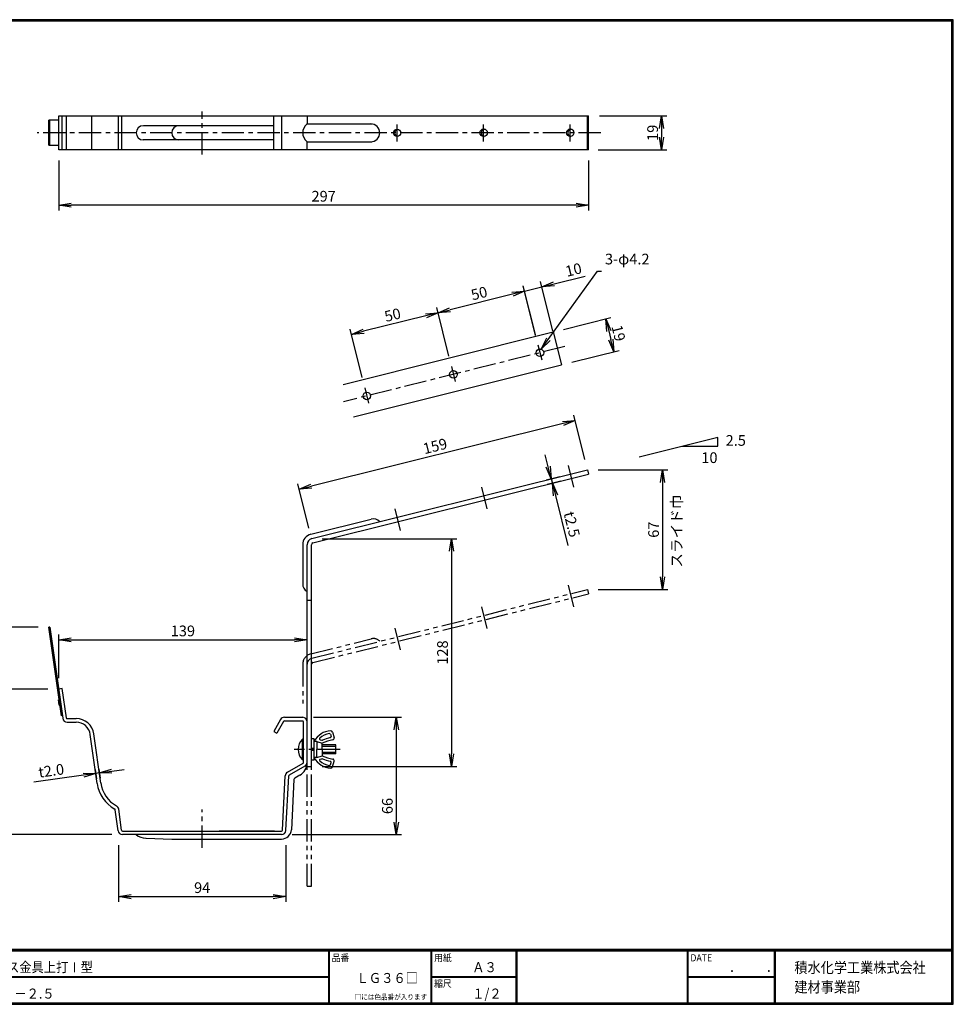
# Model space of a CAD drawing. Extents: x 0 to 798, y 0 to 552.
# Drawn here: x 274 to 798, y 0 to 552 of the extents above; entities that cross this region are included whole.
import ezdxf

# ---------------------------------------------------------------- set-up
doc = ezdxf.new("R2010")
doc.units = 0
doc.header["$LTSCALE"] = 2
doc.header["$MEASUREMENT"] = 0
doc.linetypes.add('CENTER', pattern=[2, 1.25, -0.25, 0.25, -0.25])
doc.linetypes.add('PHANTOM', pattern=[2.5, 1.25, -0.25, 0.25, -0.25, 0.25, -0.25])
doc.layers.get('0').update_dxf_attribs({"linetype": 'CONTINUOUS'})
doc.layers.get('DEFPOINTS').update_dxf_attribs({"linetype": 'CONTINUOUS'})
for name, color, linetype in [('CENTER L', 1, 'CENTER'), ('moji', 2, 'CONTINUOUS'), ('SEIHIN', 3, 'CONTINUOUS'), ('SUNPOU', 4, 'CONTINUOUS'), ('ZUWAKU', 7, 'CONTINUOUS')]:
    doc.layers.add(name, color=color, linetype=linetype)
doc.styles.get("Standard").update_dxf_attribs({"font": 'TXT', "bigfont": 'bigfont.shx'})
doc.styles.add('STYLE1', font='msgothi1.TTF', dxfattribs={"bigfont": 'bigfont.shx'})
doc.styles.add('ｽﾀｲﾙ1', font='MS PGothic.ttf')
doc.dimstyles.get("Standard").update_dxf_attribs({"dimtxt": 0.18, "dimasz": 0.18, "dimexe": 0.18, "dimexo": 0.0625, "dimgap": 0.09, "dimtad": 0, "dimtih": 1, "dimtoh": 1, "dimdec": 4, "dimzin": 0, "dimdsep": 46, "dimtxsty": 'STANDARD', "dimcen": 0.09, "dimadec": 0, "dimazin": 0, "dimtfac": 1, "dimtdec": 4, "dimtofl": 0, "dimtmove": 0, "dimatfit": 3, "dimfxl": 1, "dimtolj": 1, "dimtzin": 0, "dimarcsym": 0})

# ---------------------------------------------------------------- blocks, each defined once
blk = doc.blocks.new('_OPEN')
at = {"color": 0, "linetype": 'ByBlock'}
for p, q in [((-1, 0.167), (0, 0)), ((0, 0), (-1, -0.167)), ((0, 0), (-1, 0))]:
    blk.add_line(p, q, dxfattribs=at)
blk = doc.blocks.new('*D1')
at = {"layer": 'DEFPOINTS', "color": 0}
for p in [(435.51, 204.19), (435.51, 195.38), (296.29, 176.63)]:
    blk.add_point(p, dxfattribs=at)
at = {"layer": 'SUNPOU', "color": 4, "lineweight": -2}
for p, q in [((296.29, 182.63), (296.29, 207.19)), ((303.29, 204.19), (428.51, 204.19)), ((435.51, 201.38), (435.51, 207.19))]:
    blk.add_line(p, q, dxfattribs=at)
at = {"layer": 'SUNPOU', "color": 4, "lineweight": -2, "xscale": 7, "yscale": 7, "zscale": 7, "rotation": 180}
blk.add_blockref('_OPEN', (296.29, 204.19), dxfattribs=at)
at = {"layer": 'SUNPOU', "color": 4, "lineweight": -2, "xscale": 7, "yscale": 7, "zscale": 7}
blk.add_blockref('_OPEN', (435.51, 204.19), dxfattribs=at)
at = {"layer": 'SUNPOU', "color": 4, "insert": (365.9, 209.19), "char_height": 6, "attachment_point": 5}
blk.add_mtext('\\A1;139', dxfattribs=at)
blk = doc.blocks.new('*D2')
at = {"layer": 'DEFPOINTS', "color": 0}
for p in [(433.01, 160.77), (421.15, 95.08), (485.46, 95.08)]:
    blk.add_point(p, dxfattribs=at)
at = {"layer": 'SUNPOU', "color": 4, "lineweight": -2}
for p, q in [((439.01, 160.77), (488.46, 160.77)), ((485.46, 153.77), (485.46, 102.08)), ((427.15, 95.08), (488.46, 95.08))]:
    blk.add_line(p, q, dxfattribs=at)
at = {"layer": 'SUNPOU', "color": 4, "lineweight": -2, "xscale": 7, "yscale": 7, "zscale": 7}
for p, rotation in [((485.46, 160.77), 90), ((485.46, 95.08), 270)]:
    blk.add_blockref('_OPEN', p, dxfattribs=dict(at, rotation=rotation))
at = {"layer": 'SUNPOU', "color": 4, "insert": (480.46, 111.08), "char_height": 6, "attachment_point": 5, "rotation": 90}
blk.add_mtext('\\A1;66', dxfattribs=at)
blk = doc.blocks.new('*D3')
at = {"layer": 'DEFPOINTS', "color": 0}
for p in [(296.29, 478.72), (593.26, 478.72), (296.29, 447.69)]:
    blk.add_point(p, dxfattribs=at)
at = {"layer": 'SUNPOU', "color": 4, "lineweight": -2}
for p, q in [((296.29, 472.72), (296.29, 444.69)), ((593.26, 472.72), (593.26, 444.69)), ((586.26, 447.69), (303.29, 447.69))]:
    blk.add_line(p, q, dxfattribs=at)
at = {"layer": 'SUNPOU', "color": 4, "lineweight": -2, "xscale": 7, "yscale": 7, "zscale": 7, "rotation": 180}
blk.add_blockref('_OPEN', (296.29, 447.69), dxfattribs=at)
at = {"layer": 'SUNPOU', "color": 4, "lineweight": -2, "xscale": 7, "yscale": 7, "zscale": 7}
blk.add_blockref('_OPEN', (593.26, 447.69), dxfattribs=at)
at = {"layer": 'SUNPOU', "color": 4, "insert": (444.77, 452.69), "char_height": 6, "attachment_point": 5}
blk.add_mtext('\\A1;297', dxfattribs=at)
blk = doc.blocks.new('*D4')
at = {"layer": 'DEFPOINTS', "color": 0}
for p in [(261.2, 176.63), (296.29, 176.63), (332.06, 95.08)]:
    blk.add_point(p, dxfattribs=at)
at = {"layer": 'SUNPOU', "color": 4, "lineweight": -2}
for p, q in [((290.29, 176.63), (258.2, 176.63)), ((261.2, 102.08), (261.2, 169.63)), ((326.06, 95.08), (258.2, 95.08))]:
    blk.add_line(p, q, dxfattribs=at)
at = {"layer": 'SUNPOU', "color": 4, "lineweight": -2, "xscale": 7, "yscale": 7, "zscale": 7}
for p, rotation in [((261.2, 176.63), 90), ((261.2, 95.08), 270)]:
    blk.add_blockref('_OPEN', p, dxfattribs=dict(at, rotation=rotation))
at = {"layer": 'SUNPOU', "color": 4, "insert": (256.2, 135.86), "char_height": 6, "attachment_point": 5, "rotation": 90}
blk.add_mtext('\\A1;82', dxfattribs=at)
blk = doc.blocks.new('*D5')
at = {"layer": 'DEFPOINTS', "color": 0}
for p in [(329.89, 95.08), (423.53, 95.08), (423.53, 60.35)]:
    blk.add_point(p, dxfattribs=at)
at = {"layer": 'SUNPOU', "color": 4, "lineweight": -2}
for p, q in [((329.89, 89.08), (329.89, 57.35)), ((423.53, 89.08), (423.53, 57.35)), ((336.89, 60.35), (416.53, 60.35))]:
    blk.add_line(p, q, dxfattribs=at)
at = {"layer": 'SUNPOU', "color": 4, "lineweight": -2, "xscale": 7, "yscale": 7, "zscale": 7, "rotation": 180}
blk.add_blockref('_OPEN', (329.89, 60.35), dxfattribs=at)
at = {"layer": 'SUNPOU', "color": 4, "lineweight": -2, "xscale": 7, "yscale": 7, "zscale": 7}
blk.add_blockref('_OPEN', (423.53, 60.35), dxfattribs=at)
at = {"layer": 'SUNPOU', "color": 4, "insert": (376.71, 65.35), "char_height": 6, "attachment_point": 5}
blk.add_mtext('\\A1;94', dxfattribs=at)
blk = doc.blocks.new('*D6')
at = {"layer": 'DEFPOINTS', "color": 0}
for p in [(290.83, 211.21), (261.2, 176.63), (296.29, 176.63)]:
    blk.add_point(p, dxfattribs=at)
at = {"layer": 'SUNPOU', "color": 4, "lineweight": -2}
for p, q in [((284.83, 211.21), (258.2, 211.21)), ((261.2, 204.21), (261.2, 183.63)), ((290.29, 176.63), (258.2, 176.63))]:
    blk.add_line(p, q, dxfattribs=at)
at = {"layer": 'SUNPOU', "color": 4, "lineweight": -2, "xscale": 7, "yscale": 7, "zscale": 7}
for p, rotation in [((261.2, 211.21), 90), ((261.2, 176.63), 270)]:
    blk.add_blockref('_OPEN', p, dxfattribs=dict(at, rotation=rotation))
at = {"layer": 'SUNPOU', "color": 4, "insert": (256.2, 193.92), "char_height": 6, "attachment_point": 5, "rotation": 90}
blk.add_mtext('\\A1;35', dxfattribs=at)
blk = doc.blocks.new('*D7')
at = {"layer": 'DEFPOINTS', "color": 0}
for p in [(315.94, 137.45), (317.92, 137.72), (319.06, 129.62)]:
    blk.add_point(p, dxfattribs=at)
at = {"layer": 'SUNPOU', "color": 4, "lineweight": -2}
for p, q in [((310.14, 128.37), (282.42, 124.47)), ((316.77, 131.5), (317.49, 126.37)), ((319.06, 129.62), (317.08, 129.34)), ((318.75, 131.78), (319.47, 126.65)), ((325.99, 130.59), (332.92, 131.57))]:
    blk.add_line(p, q, dxfattribs=at)
at = {"layer": 'SUNPOU', "color": 4, "lineweight": -2, "xscale": 7, "yscale": 7, "zscale": 7}
for p, rotation in [((317.08, 129.34), 8.000280557262434), ((319.06, 129.62), 188.0002805572624)]:
    blk.add_blockref('_OPEN', p, dxfattribs=dict(at, rotation=rotation))
at = {"layer": 'SUNPOU', "color": 4, "insert": (292.12, 130.88), "char_height": 6, "attachment_point": 5, "rotation": 8.0003}
blk.add_mtext('\\A1;t2.0', dxfattribs=at)
blk = doc.blocks.new('*D9')
at = {"layer": 'DEFPOINTS', "color": 0}
for p in [(592.65, 299.4), (592.65, 232.4), (634.63, 232.4)]:
    blk.add_point(p, dxfattribs=at)
at = {"layer": 'SUNPOU', "color": 4, "lineweight": -2}
for p, q in [((598.65, 299.4), (637.63, 299.4)), ((634.63, 292.4), (634.63, 239.4)), ((598.65, 232.4), (637.63, 232.4))]:
    blk.add_line(p, q, dxfattribs=at)
at = {"layer": 'SUNPOU', "color": 4, "lineweight": -2, "xscale": 7, "yscale": 7, "zscale": 7}
for p, rotation in [((634.63, 299.4), 90), ((634.63, 232.4), 270)]:
    blk.add_blockref('_OPEN', p, dxfattribs=dict(at, rotation=rotation))
at = {"layer": 'SUNPOU', "color": 4, "insert": (629.63, 265.9), "char_height": 6, "attachment_point": 5, "rotation": 90}
blk.add_mtext('\\A1;67', dxfattribs=at)
blk = doc.blocks.new('*D10')
at = {"layer": 'DEFPOINTS', "color": 0}
for p in [(582.95, 296.98), (583.55, 294.56), (572.92, 291.9)]:
    blk.add_point(p, dxfattribs=at)
at = {"layer": 'SUNPOU', "color": 4, "lineweight": -2}
for p, q in [((570.62, 301.12), (568.92, 307.91)), ((577.12, 295.53), (569.4, 293.6)), ((577.73, 293.1), (570.01, 291.18)), ((572.31, 294.33), (572.92, 291.9)), ((574.61, 285.11), (581.63, 256.97))]:
    blk.add_line(p, q, dxfattribs=at)
at = {"layer": 'SUNPOU', "color": 4, "lineweight": -2, "xscale": 7, "yscale": 7, "zscale": 7}
for p, rotation in [((572.31, 294.33), 283.9998908221785), ((572.92, 291.9), 103.9998908221785)]:
    blk.add_blockref('_OPEN', p, dxfattribs=dict(at, rotation=rotation))
at = {"layer": 'SUNPOU', "color": 4, "insert": (583.82, 268.86), "char_height": 6, "attachment_point": 5, "rotation": 283.9999}
blk.add_mtext('\\A1;t2.5', dxfattribs=at)
blk = doc.blocks.new('*D11')
at = {"layer": 'DEFPOINTS', "color": 0}
for p in [(592.65, 299.4), (431.09, 288.59), (438.01, 260.84)]:
    blk.add_point(p, dxfattribs=at)
at = {"layer": 'SUNPOU', "color": 4, "lineweight": -2}
for p, q in [((578.94, 325.45), (437.88, 290.28)), ((591.2, 305.22), (585, 330.06)), ((436.55, 266.67), (430.36, 291.5))]:
    blk.add_line(p, q, dxfattribs=at)
at = {"layer": 'SUNPOU', "color": 4, "lineweight": -2, "xscale": 7, "yscale": 7, "zscale": 7}
for p, rotation in [((585.73, 327.15), 13.99999698681913), ((431.09, 288.59), 193.9999969868191)]:
    blk.add_blockref('_OPEN', p, dxfattribs=dict(at, rotation=rotation))
at = {"layer": 'SUNPOU', "color": 4, "insert": (507.2, 312.72), "char_height": 6, "attachment_point": 5, "rotation": 14}
blk.add_mtext('\\A1;159', dxfattribs=at)
blk = doc.blocks.new('*D12')
at = {"layer": 'DEFPOINTS', "color": 0}
for p in [(438.01, 260.84), (438.01, 133.27), (516.38, 133.27)]:
    blk.add_point(p, dxfattribs=at)
at = {"layer": 'SUNPOU', "color": 4, "lineweight": -2}
for p, q in [((444.01, 260.84), (519.38, 260.84)), ((516.38, 253.84), (516.38, 140.27)), ((444.01, 133.27), (519.38, 133.27))]:
    blk.add_line(p, q, dxfattribs=at)
at = {"layer": 'SUNPOU', "color": 4, "lineweight": -2, "xscale": 7, "yscale": 7, "zscale": 7}
for p, rotation in [((516.38, 260.84), 90), ((516.38, 133.27), 270)]:
    blk.add_blockref('_OPEN', p, dxfattribs=dict(at, rotation=rotation))
at = {"layer": 'SUNPOU', "color": 4, "insert": (511.38, 197.06), "char_height": 6, "attachment_point": 5, "rotation": 90}
blk.add_mtext('\\A1;128', dxfattribs=at)
blk = doc.blocks.new('*D13')
at = {"layer": 'DEFPOINTS', "color": 0}
for p in [(593.26, 497.72), (592.65, 478.72), (634.09, 478.72)]:
    blk.add_point(p, dxfattribs=at)
at = {"layer": 'SUNPOU', "color": 4, "lineweight": -2}
for p, q in [((599.26, 497.72), (637.09, 497.72)), ((634.09, 490.72), (634.09, 485.72)), ((598.65, 478.72), (637.09, 478.72))]:
    blk.add_line(p, q, dxfattribs=at)
at = {"layer": 'SUNPOU', "color": 4, "lineweight": -2, "xscale": 7, "yscale": 7, "zscale": 7}
for p, rotation in [((634.09, 497.72), 90), ((634.09, 478.72), 270)]:
    blk.add_blockref('_OPEN', p, dxfattribs=dict(at, rotation=rotation))
at = {"layer": 'SUNPOU', "color": 4, "insert": (629.09, 488.22), "char_height": 6, "attachment_point": 5, "rotation": 90}
blk.add_mtext('\\A1;19', dxfattribs=at)
blk = doc.blocks.new('*D14')
at = {"layer": 'DEFPOINTS', "color": 0}
for p in [(508.86, 387.42), (564.87, 369.47), (516.36, 357.37)]:
    blk.add_point(p, dxfattribs=at)
at = {"layer": 'SUNPOU', "color": 4, "lineweight": -2}
for p, q in [((550.59, 397.83), (515.66, 389.12)), ((563.42, 375.29), (556.65, 402.43)), ((514.91, 363.19), (508.14, 390.34))]:
    blk.add_line(p, q, dxfattribs=at)
at = {"layer": 'SUNPOU', "color": 4, "lineweight": -2, "xscale": 7, "yscale": 7, "zscale": 7}
for p, rotation in [((557.38, 399.52), 13.99997428774978), ((508.86, 387.42), 193.9999742877498)]:
    blk.add_blockref('_OPEN', p, dxfattribs=dict(at, rotation=rotation))
at = {"layer": 'SUNPOU', "color": 4, "insert": (531.91, 398.32), "char_height": 6, "attachment_point": 5, "rotation": 14}
blk.add_mtext('\\A1;50', dxfattribs=at)
blk = doc.blocks.new('*D15')
at = {"layer": 'DEFPOINTS', "color": 0}
for p in [(557.38, 399.52), (574.72, 371.31), (565.02, 368.89)]:
    blk.add_point(p, dxfattribs=at)
at = {"layer": 'SUNPOU', "color": 4, "lineweight": -2}
for p, q in [((573.27, 377.13), (566.36, 404.85)), ((573.87, 403.63), (591.34, 407.99)), ((550.59, 397.83), (543.8, 396.13)), ((563.57, 374.71), (556.65, 402.43)), ((557.38, 399.52), (567.08, 401.94))]:
    blk.add_line(p, q, dxfattribs=at)
at = {"layer": 'SUNPOU', "color": 4, "lineweight": -2, "xscale": 7, "yscale": 7, "zscale": 7}
for p, rotation in [((567.08, 401.94), 193.9999655213624), ((557.38, 399.52), 13.99996552136241)]:
    blk.add_blockref('_OPEN', p, dxfattribs=dict(at, rotation=rotation))
at = {"layer": 'SUNPOU', "color": 4, "insert": (584.79, 411.51), "char_height": 6, "attachment_point": 5, "rotation": 14}
blk.add_mtext('\\A1;10', dxfattribs=at)
blk = doc.blocks.new('*D16')
at = {"layer": 'DEFPOINTS', "color": 0}
for p in [(460.35, 375.33), (516.36, 357.37), (467.84, 345.28)]:
    blk.add_point(p, dxfattribs=at)
at = {"layer": 'SUNPOU', "color": 4, "lineweight": -2}
for p, q in [((514.91, 363.19), (508.14, 390.34)), ((502.07, 385.73), (467.14, 377.02)), ((466.39, 351.1), (459.62, 378.24))]:
    blk.add_line(p, q, dxfattribs=at)
at = {"layer": 'SUNPOU', "color": 4, "lineweight": -2, "xscale": 7, "yscale": 7, "zscale": 7}
for p, rotation in [((508.86, 387.42), 14.00000200989908), ((460.35, 375.33), 194.0000020098991)]:
    blk.add_blockref('_OPEN', p, dxfattribs=dict(at, rotation=rotation))
at = {"layer": 'SUNPOU', "color": 4, "insert": (483.4, 386.23), "char_height": 6, "attachment_point": 5, "rotation": 14}
blk.add_mtext('\\A1;50', dxfattribs=at)
blk = doc.blocks.new('*D17')
at = {"layer": 'DEFPOINTS', "color": 0}
for p in [(573.39, 376.65), (607.46, 365.56), (577.99, 358.21)]:
    blk.add_point(p, dxfattribs=at)
at = {"layer": 'SUNPOU', "color": 4, "lineweight": -2}
for p, q in [((579.21, 378.1), (605.77, 384.72)), ((604.55, 377.2), (605.76, 372.35)), ((583.81, 359.66), (610.37, 366.28))]:
    blk.add_line(p, q, dxfattribs=at)
at = {"layer": 'SUNPOU', "color": 4, "lineweight": -2, "xscale": 7, "yscale": 7, "zscale": 7}
for p, rotation in [((602.86, 383.99), 104.0000091306816), ((607.46, 365.56), 284.0000091306816)]:
    blk.add_blockref('_OPEN', p, dxfattribs=dict(at, rotation=rotation))
at = {"layer": 'SUNPOU', "color": 4, "insert": (610.01, 375.99), "char_height": 6, "attachment_point": 5, "rotation": 284}
blk.add_mtext('\\A1;19', dxfattribs=at)

msp = doc.modelspace()

# ---------------------------------------------------------------- linework, layer by layer
at = {"layer": 'CENTER L', "color": 1, "linetype": 'CENTER', "ltscale": 5}
for p, q in [((376.63, 476.05), (376.63, 500.15)), ((485.92, 483.42), (485.92, 492.94)), ((534.43, 483.42), (534.43, 492.94)), ((582.95, 483.42), (582.95, 492.94)), ((600.13, 488.22), (284.24, 488.22)), ((579.85, 368.47), (455.93, 337.57)), ((564.87, 369.47), (566.99, 360.99)), ((516.36, 357.37), (518.47, 348.89)), ((467.84, 345.28), (469.96, 336.79)), ((581.74, 301.83), (584.76, 289.7)), ((533.22, 289.74), (536.25, 277.61)), ((484.71, 277.64), (487.73, 265.51)), ((454.04, 142.77), (428.22, 142.77)), ((376.63, 87.63), (376.63, 109.18))]:
    msp.add_line(p, q, dxfattribs=at)
at = {"layer": 'SEIHIN', "color": 3, "linetype": 'Continuous', "ltscale": 5}
for p, q in [((296.29, 497.72), (593.26, 497.72)), ((296.29, 478.72), (296.29, 497.72)), ((298.27, 478.72), (298.27, 497.72)), ((300.64, 478.72), (300.64, 497.72)), ((314.78, 478.72), (314.78, 497.72)), ((329.73, 478.72), (329.73, 497.72)), ((331.63, 478.72), (331.63, 497.72)), ((416.77, 478.72), (416.77, 497.72)), ((421.35, 478.72), (421.35, 497.72)), ((435.51, 497.72), (435.51, 493.46)), ((592.65, 478.72), (592.65, 497.72)), ((593.26, 478.72), (593.26, 497.72)), ((296.29, 495.22), (290.83, 495.22)), ((290.83, 481.22), (290.83, 495.22)), ((291.42, 481.22), (291.42, 495.22)), ((416.77, 492.22), (343.75, 492.22)), ((435.45, 493.22), (471.71, 493.22)), ((290.83, 481.22), (296.29, 481.22)), ((416.77, 484.22), (343.63, 484.22)), ((435.45, 483.22), (471.71, 483.22)), ((435.51, 478.72), (435.51, 482.97)), ((593.26, 478.72), (296.29, 478.72)), ((455.61, 347.28), (573.39, 376.64)), ((573.39, 376.64), (577.99, 358.21)), ((461.56, 329.18), (577.99, 358.21)), ((438.16, 260.88), (592.65, 299.4)), ((592.65, 299.4), (593.25, 296.97)), ((438.76, 258.46), (593.25, 296.97)), ((437.55, 263.31), (471.41, 271.75)), ((433.01, 257.49), (433.01, 235.6)), ((435.51, 133.27), (435.51, 257.49)), ((438.01, 133.27), (438.01, 257.49)), ((291.42, 211.29), (290.83, 211.21)), ((297.78, 161.7), (290.83, 211.21)), ((291.42, 211.29), (298.6, 160.23)), ((298.27, 176.91), (296.29, 176.63)), ((300.58, 160.51), (298.27, 176.91)), ((296.14, 170.55), (296.53, 170.61)), ((296.55, 167.58), (296.14, 170.55)), ((296.55, 167.58), (296.95, 167.64)), ((298.38, 161.78), (297.78, 161.7)), ((301.07, 160.08), (306.08, 160.08)), ((422.79, 160.77), (433.01, 160.77)), ((301.07, 158.08), (306.08, 158.08)), ((420.63, 159.52), (416.77, 152.84)), ((422.36, 158.52), (418.51, 151.84)), ((422.79, 158.77), (433.01, 158.77)), ((433.51, 135.56), (433.51, 158.27)), ((435.51, 135.27), (435.51, 158.27)), ((317.87, 123.7), (314, 151.19)), ((319.85, 123.98), (315.98, 151.47)), ((416.77, 152.84), (418.51, 151.84)), ((448.52, 151.32), (448.91, 150.04)), ((449.72, 152.54), (450.67, 149.4)), ((432.91, 137.02), (432.91, 148.52)), ((433.51, 148.52), (432.91, 148.52)), ((438.01, 136.77), (438.01, 148.77)), ((439.51, 148.77), (438.01, 148.77)), ((439.51, 136.77), (439.51, 148.77)), ((441.01, 147.27), (439.51, 147.27)), ((441.01, 147.27), (441.01, 142.77)), ((441.01, 147.27), (444.01, 146.27)), ((442.86, 148.23), (443.72, 147.94)), ((444.01, 142.77), (444.01, 146.27)), ((451.51, 145.27), (444.01, 145.27)), ((451.51, 144.47), (444.01, 144.47)), ((451.51, 140.27), (451.51, 145.27)), ((439.51, 143.27), (438.01, 143.27)), ((439.51, 142.27), (438.01, 142.27)), ((441.01, 138.27), (439.51, 138.27)), ((441.01, 138.27), (441.01, 142.77)), ((441.01, 138.27), (444.01, 139.27)), ((444.01, 142.77), (444.01, 139.27)), ((451.51, 141.07), (444.01, 141.07)), ((451.51, 140.27), (444.01, 140.27)), ((424.5, 130.07), (433.26, 135.12)), ((434.26, 133.39), (425.5, 128.33)), ((433.51, 137.02), (432.91, 137.02)), ((435.51, 133.27), (438.01, 133.27)), ((439.51, 136.77), (438.01, 136.77)), ((442.86, 137.3), (443.72, 137.59)), ((448.52, 134.21), (448.91, 135.49)), ((449.72, 132.99), (450.67, 136.13)), ((421.65, 97.55), (423.25, 128.03)), ((423.65, 97.45), (425.25, 127.93)), ((431.51, 128.34), (428.64, 126.69)), ((428.14, 125.87), (426.67, 97.79)), ((329.59, 97.23), (327.93, 109.02)), ((331.57, 97.51), (329.91, 109.3)), ((332.06, 97.08), (421.15, 97.08)), ((421.15, 95.08), (332.06, 95.08)), ((417.15, 97.08), (386.25, 97.08)), ((345.22, 93.11), (359.63, 92.58)), ((359.63, 92.58), (421.18, 92.58))]:
    msp.add_line(p, q, dxfattribs=at)
at = {"layer": 'SEIHIN', "color": 6, "linetype": 'PHANTOM', "ltscale": 5}
for p, q in [((438.16, 193.88), (592.65, 232.4)), ((581.74, 234.83), (584.76, 222.7)), ((592.65, 232.4), (593.25, 229.97)), ((438.76, 191.46), (593.25, 229.97)), ((533.22, 222.74), (536.25, 210.61)), ((484.71, 210.64), (487.73, 198.51)), ((437.55, 196.31), (471.41, 204.75)), ((433.01, 190.49), (433.01, 168.6)), ((435.51, 66.27), (435.51, 190.49)), ((438.01, 66.27), (438.01, 190.49)), ((438.01, 66.27), (438.01, 190.49)), ((435.51, 66.27), (438.01, 66.27))]:
    msp.add_line(p, q, dxfattribs=at)
at = {"layer": 'SEIHIN', "color": 4, "linetype": 'Continuous', "ltscale": 5}
msp.add_line((438.01, 226.27), (435.51, 226.27), dxfattribs=at)
at = {"layer": 'SEIHIN', "ltscale": 5}
for centre in [(565.98, 365.01), (517.47, 352.91), (468.95, 340.82)]:
    msp.add_circle(centre, 2.1, dxfattribs=at)
at = {"layer": 'SEIHIN', "color": 3, "linetype": 'Continuous', "ltscale": 5}
for centre, radius, start, end in [((343.75, 488.22), 4, 90, 270), ((363.63, 488.22), 4, 90, 270), ((439.26, 488.22), 6.25, 129.0228, 230.976), ((435.01, 493.46), 0.5, 309.0193, 359.9944), ((471.22, 488.22), 5, 270, 90), ((486.59, 488.21), 2.1, 100.0049, 259.9951), ((535.1, 488.25), 2.1, 100.0049, 259.9951), ((583.62, 488.25), 2.1, 100.0049, 259.9951), ((435.01, 482.97), 0.5, 359.9962, 50.9785), ((472.62, 266.9), 5, 43.9999, 103.9997), ((439.01, 257.49), 6, 104.0008, 180.0003), ((439.01, 257.49), 3.5, 103.9999, 180.0006), ((439.01, 257.49), 1, 103.9987, 180), ((438.01, 235.6), 5, 179.9997, 239.9986), ((301.07, 160.58), 2.5, 188.0019, 270.0005), ((301.07, 160.58), 0.5, 188.0049, 270.0044), ((306.08, 150.08), 10, 7.9996, 89.9997), ((422.79, 158.27), 2.5, 89.9994, 149.9998), ((433.01, 158.27), 2.5, 0, 90), ((306.08, 150.08), 8, 7.9992, 89.9998), ((422.79, 158.27), 0.5, 89.9925, 149.9975), ((433.01, 158.27), 0.5, 0, 90), ((449.3, 142.27), 11, 93.0906, 152.9749), ((443.01, 148.71), 0.5, 134.3462, 251.5676), ((449.3, 142.27), 9.5, 98.0535, 134.3404), ((452.91, 128.36), 21.5, 101.7479, 114.238), ((448.04, 151.18), 0.5, 16.6966, 98.0495), ((448.43, 149.9), 0.5, 281.7499, 16.7066), ((448.77, 152.25), 1, 16.6973, 93.0902), ((449.71, 149.11), 1, 278.7667, 16.6976), ((438.59, 142.77), 8.09, 134.6909, 225.3091), ((443.88, 148.42), 0.5, 251.5597, 294.2375), ((452.91, 128.36), 20, 98.7656, 116.4317), ((449.3, 143.26), 11, 207.0246, 266.9096), ((452.91, 157.18), 20, 243.5681, 261.234), ((427.51, 135.27), 8, 300.0002, 359.9998), ((433.01, 135.56), 0.5, 299.9996, 359.9989), ((433.01, 135.56), 2.5, 299.9996, 359.9989), ((443.01, 136.83), 0.5, 108.4321, 225.6571), ((449.3, 143.26), 9.5, 225.6596, 261.9465), ((443.88, 137.12), 0.5, 65.7625, 108.4403), ((452.91, 157.18), 21.5, 245.762, 258.252), ((448.04, 134.35), 0.5, 261.9505, 343.3034), ((448.43, 135.64), 0.5, 343.2986, 78.2529), ((448.77, 133.28), 1, 266.9127, 343.2998), ((449.71, 136.42), 1, 343.3, 81.2317), ((425.75, 127.9), 2.5, 119.9991, 176.9993), ((425.75, 127.9), 0.5, 119.991, 176.9985), ((337.18, 126.42), 19.5, 187.9999, 240.8509), ((337.18, 126.42), 17.5, 187.9998, 240.8504), ((429.14, 125.82), 1, 120.0012, 177.0025), ((327.44, 108.95), 2.5, 8.0022, 60.852), ((327.44, 108.95), 0.5, 8.0027, 60.8486), ((332.06, 97.58), 2.5, 187.9995, 270.0003), ((332.06, 97.58), 0.5, 187.9877, 269.997), ((345.59, 103.11), 10, 233.3955, 267.8742), ((421.15, 97.58), 0.5, 270.0011, 357.0088), ((421.15, 97.58), 2.5, 269.9997, 357.0007), ((421.18, 98.08), 5.5, 269.9998, 357.0003)]:
    msp.add_arc(centre, radius, start, end, dxfattribs=at)
at = {"layer": 'SEIHIN', "color": 6, "linetype": 'PHANTOM', "ltscale": 5}
for centre, radius, start, end in [((472.62, 199.9), 5, 43.9999, 103.9997), ((439.01, 190.49), 6, 104.0008, 180.0003), ((439.01, 190.49), 3.5, 103.9999, 180.0006), ((439.01, 190.49), 1, 103.9987, 180)]:
    msp.add_arc(centre, radius, start, end, dxfattribs=at)
at = {"layer": 'SEIHIN'}
for centre in [(485.92, 488.22), (534.43, 488.25), (582.95, 488.25)]:
    msp.add_ellipse(centre, major_axis=(0, 2.1), ratio=0.97085, dxfattribs=at)
at = {"layer": 'SUNPOU', "color": 4, "linetype": 'Continuous', "ltscale": 5}
msp.add_line((665.61, 317.59), (621.52, 306.6), dxfattribs=at)
at = {"layer": 'SUNPOU', "ltscale": 5}
for p, q in [((665.61, 312.6), (665.61, 317.59)), ((645.61, 312.6), (665.61, 312.6))]:
    msp.add_line(p, q, dxfattribs=at)
at = {"layer": 'ZUWAKU'}
for p, q in [((0, 30.8), (797.4, 30.8)), ((0, 30.6), (797.4, 30.6)), ((0, 30.4), (797.4, 30.4)), ((0, 30.2), (797.4, 30.2)), ((0, 30), (797.4, 30)), ((447.42, 30), (447.42, 0.8)), ((447.62, 30), (447.62, 0.8)), ((447.82, 30), (447.82, 0.8)), ((504.8, 30), (504.8, 0.8)), ((505, 30), (505, 0.8)), ((505.2, 30), (505.2, 0.8)), ((552.53, 30), (552.53, 0.8)), ((552.73, 30), (552.73, 0.8)), ((552.93, 30), (552.93, 0.8)), ((648.42, 30), (648.42, 0.8)), ((648.62, 30), (648.62, 0.8)), ((648.82, 30), (648.82, 0.8)), ((697.25, 30), (697.25, 0.8)), ((697.45, 30), (697.45, 0.8)), ((697.65, 30), (697.65, 0.8)), ((697.85, 30), (697.85, 0.8)), ((208.65, 15.6), (447.42, 15.6)), ((208.65, 15.4), (447.42, 15.4)), ((208.65, 15.2), (447.42, 15.2)), ((505.2, 15.6), (552.53, 15.6)), ((505.2, 15.4), (552.53, 15.4)), ((505.2, 15.2), (552.53, 15.2)), ((648.82, 15.6), (697.25, 15.6)), ((648.82, 15.4), (697.25, 15.4)), ((648.82, 15.2), (697.25, 15.2))]:
    msp.add_line(p, q, dxfattribs=at)
for points in [[(0, 551.6), (0, 0), (797.6, 0), (797.6, 551.6)], [(0.2, 551.4), (0.2, 0.2), (797.4, 0.2), (797.4, 551.4)], [(0.4, 551.2), (0.4, 0.4), (797.2, 0.4), (797.2, 551.2)], [(0.6, 551), (0.6, 0.6), (797, 0.6), (797, 551)], [(0.8, 550.8), (0.8, 0.8), (796.8, 0.8), (796.8, 550.8)]]:
    msp.add_lwpolyline(points, close=True, dxfattribs=at)

# ---------------------------------------------------------------- texts
at = {"layer": 'moji', "style": 'ｽﾀｲﾙ1', "width": 0.9}
for s, p in [('ステンレス金具上打Ⅰ型', (239.83, 18)), ('Ａ３', (528.04, 18)), ('ＬＧ３６□', (463.25, 11.94)), ('Σ９０－Ⅰ－２.５', (239.83, 3.2)), ('１/２', (528.04, 3.2))]:
    msp.add_text(s, height=5.6, dxfattribs=at).set_placement(p)
at = {"layer": 'SUNPOU', "ltscale": 5}
for s, p in [('2.5', (670.01, 312.89)), ('10', (656.39, 303.25))]:
    msp.add_text(s, height=6, dxfattribs=at).set_placement(p)
at = {"layer": 'SUNPOU', "style": 'STYLE1'}
msp.add_text('スライド巾', height=6, rotation=90, dxfattribs=at).set_placement((645.59, 244.62))
at = {"layer": 'SUNPOU', "color": 4, "linetype": 'Continuous', "insert": (602.41, 412.63), "char_height": 6, "attachment_point": 7}
msp.add_mtext('3-φ4.2', dxfattribs=at)
at = {"layer": 'ZUWAKU', "style": 'ｽﾀｲﾙ1', "width": 0.9}
for s, height, p in [('品番', 4, (449.3, 24.06)), ('用紙', 4, (506.68, 24.06)), ('DATE', 4, (650.29, 24.06)), ('積水化学工業株式会社', 6, (708.53, 17.55)), ('\u3000\u3000．\u3000\u3000．\u3000\u3000', 5.6, (658.2, 18)), ('縮尺', 4, (506.68, 9.66)), ('建材事業部', 6, (708.53, 6.65)), ('□には色品番が入ります', 3, (462.17, 2.61))]:
    msp.add_text(s, height=height, dxfattribs=at).set_placement(p)

# ---------------------------------------------------------------- dimensions: what is measured, and where the dimension line sits
at = {"layer": 'SUNPOU'}
for base, p1, p2, picture, middle in [((634.09, 478.72), (593.26, 497.72), (592.65, 478.72), '*D13', (629.09, 488.22)), ((516.38, 133.27), (438.01, 260.84), (438.01, 133.27), '*D12', (511.38, 197.06))]:
    dim = msp.add_linear_dim(base=base, p1=p1, p2=p2, angle=90, dimstyle='STANDARD', override={"dimtxt": 6, "dimasz": 7, "dimexe": 3, "dimexo": 6, "dimgap": 2, "dimtad": 3, "dimtih": 0, "dimtoh": 0, "dimdec": 0, "dimblk1": 'OPEN', "dimblk2": 'OPEN', "dimsah": 1, "dimcen": 150, "dimclrd": 4, "dimclre": 4, "dimclrt": 4, "dimtdec": 2, "dimtofl": 1}, dxfattribs=at)
    dim.commit()
    dim.dimension.update_dxf_attribs({"geometry": picture, "text_midpoint": middle})
at = {"layer": 'SUNPOU', "color": 4}
dim = msp.add_linear_dim(base=(296.29, 447.69), p1=(593.26, 478.72), p2=(296.29, 478.72), dimstyle='STANDARD', override={"dimtxt": 6, "dimasz": 7, "dimexe": 3, "dimexo": 6, "dimgap": 2, "dimtad": 3, "dimtih": 0, "dimtoh": 0, "dimdec": 0, "dimblk1": 'OPEN', "dimblk2": 'OPEN', "dimsah": 1, "dimcen": 150, "dimclrd": 4, "dimclre": 4, "dimclrt": 4, "dimtdec": 2, "dimtofl": 1}, dxfattribs=at)
dim.commit()
dim.dimension.update_dxf_attribs({"geometry": '*D3', "text_midpoint": (444.77, 452.69)})
at = {"layer": 'SUNPOU'}
dim = msp.add_linear_dim(base=(557.38, 399.52), p1=(574.72, 371.31), p2=(565.02, 368.89), angle=194, dimstyle='STANDARD', override={"dimtxt": 6, "dimasz": 7, "dimexe": 3, "dimexo": 6, "dimgap": 2, "dimtad": 3, "dimtih": 0, "dimtoh": 0, "dimdec": 0, "dimblk1": 'OPEN', "dimblk2": 'OPEN', "dimsah": 1, "dimcen": 150, "dimclrd": 4, "dimclre": 4, "dimclrt": 4, "dimtdec": 2, "dimtofl": 1}, dxfattribs=at)
dim.commit()
dim.dimension.update_dxf_attribs({"geometry": '*D15', "text_midpoint": (586, 406.66), "dimtype": 161})
for p1, p2, distance, picture, middle in [((564.87, 369.47), (516.36, 357.37), -30.97, '*D14', (531.91, 398.32)), ((516.36, 357.37), (467.84, 345.28), -30.97, '*D16', (483.4, 386.23)), ((573.39, 376.64), (577.99, 358.21), 30.37, '*D17', (610.01, 375.99)), ((592.65, 299.4), (438.01, 260.84), -28.6, '*D11', (507.2, 312.72))]:
    dim = msp.add_aligned_dim(p1=p1, p2=p2, distance=distance, dimstyle='STANDARD', override={"dimtxt": 6, "dimasz": 7, "dimexe": 3, "dimexo": 6, "dimgap": 2, "dimtad": 3, "dimtih": 0, "dimtoh": 0, "dimdec": 0, "dimblk1": 'OPEN', "dimblk2": 'OPEN', "dimsah": 1, "dimcen": 150, "dimclrd": 4, "dimclre": 4, "dimclrt": 4, "dimtdec": 2, "dimtofl": 1}, dxfattribs=at)
    dim.commit()
    dim.dimension.update_dxf_attribs({"geometry": picture, "text_midpoint": middle})
dim = msp.add_aligned_dim(p1=(582.95, 296.98), p2=(583.55, 294.56), distance=-10.96, text='t<>', dimstyle='STANDARD', override={"dimtxt": 6, "dimasz": 7, "dimexe": 3, "dimexo": 6, "dimgap": 2, "dimtad": 3, "dimtih": 0, "dimtoh": 0, "dimdec": 1, "dimblk1": 'OPEN', "dimblk2": 'OPEN', "dimsah": 1, "dimcen": 150, "dimclrd": 4, "dimclre": 4, "dimclrt": 4, "dimtdec": 2, "dimtofl": 1}, dxfattribs=at)
dim.commit()
dim.dimension.update_dxf_attribs({"geometry": '*D10', "text_midpoint": (583.82, 268.86)})
at = {"layer": 'SUNPOU', "ltscale": 5}
for base, p1, p2, override, picture, middle in [((634.63, 232.4), (592.65, 299.4), (592.65, 232.4), {"dimtxt": 6, "dimasz": 7, "dimexe": 3, "dimexo": 6, "dimgap": 2, "dimtad": 3, "dimtih": 0, "dimtoh": 0, "dimdec": 0, "dimblk1": 'OPEN', "dimblk2": 'OPEN', "dimsah": 1, "dimcen": 150, "dimclrd": 4, "dimclre": 4, "dimclrt": 4, "dimtdec": 2, "dimtofl": 1}, '*D9', (629.63, 265.9)), ((261.2, 176.63), (290.83, 211.21), (296.29, 176.63), {"dimtxt": 6, "dimasz": 7, "dimexe": 3, "dimexo": 6, "dimgap": 2, "dimtad": 3, "dimtih": 0, "dimtoh": 0, "dimdec": 0, "dimblk1": 'OPEN', "dimblk2": 'OPEN', "dimsah": 1, "dimcen": 150, "dimclrd": 4, "dimclre": 4, "dimclrt": 4, "dimtdec": 2, "dimtofl": 1}, '*D6', (256.2, 193.92)), ((261.2, 176.63), (332.06, 95.08), (296.29, 176.63), {"dimtxt": 6, "dimasz": 7, "dimexe": 3, "dimexo": 6, "dimgap": 2, "dimtad": 3, "dimtih": 0, "dimtoh": 0, "dimdec": 0, "dimblk1": 'OPEN', "dimblk2": 'OPEN', "dimsah": 1, "dimcen": 150, "dimclrd": 4, "dimclre": 4, "dimclrt": 4, "dimtdec": 2, "dimtofl": 1}, '*D4', (256.2, 135.86)), ((485.46, 95.08), (433.01, 160.77), (421.15, 95.08), {"dimtxt": 6, "dimasz": 7, "dimexe": 3, "dimexo": 6, "dimgap": 2, "dimtad": 3, "dimjust": 2, "dimtih": 0, "dimtoh": 0, "dimdec": 0, "dimblk1": 'OPEN', "dimblk2": 'OPEN', "dimsah": 1, "dimcen": 150, "dimclrd": 4, "dimclre": 4, "dimclrt": 4, "dimtdec": 2, "dimtofl": 1}, '*D2', (480.46, 111.08))]:
    dim = msp.add_linear_dim(base=base, p1=p1, p2=p2, angle=90, dimstyle='STANDARD', override=override, dxfattribs=at)
    dim.commit()
    dim.dimension.update_dxf_attribs({"geometry": picture, "text_midpoint": middle})
at = {"layer": 'SUNPOU'}
for base, p1, p2, picture, middle in [((435.51, 204.19), (296.29, 176.63), (435.51, 195.38), '*D1', (365.9, 209.19)), ((423.53, 60.35), (329.89, 95.08), (423.53, 95.08), '*D5', (376.71, 65.35))]:
    dim = msp.add_linear_dim(base=base, p1=p1, p2=p2, dimstyle='STANDARD', override={"dimtxt": 6, "dimasz": 7, "dimexe": 3, "dimexo": 6, "dimgap": 2, "dimtad": 3, "dimtih": 0, "dimtoh": 0, "dimdec": 0, "dimblk1": 'OPEN', "dimblk2": 'OPEN', "dimsah": 1, "dimcen": 150, "dimclrd": 4, "dimclre": 4, "dimclrt": 4, "dimtdec": 2, "dimtofl": 1}, dxfattribs=at)
    dim.commit()
    dim.dimension.update_dxf_attribs({"geometry": picture, "text_midpoint": middle})
dim = msp.add_linear_dim(base=(319.06, 129.62), p1=(315.94, 137.45), p2=(317.92, 137.72), angle=8.0003, text='t<>', dimstyle='STANDARD', override={"dimtxt": 6, "dimasz": 7, "dimexe": 3, "dimexo": 6, "dimgap": 2, "dimtad": 3, "dimtih": 0, "dimtoh": 0, "dimdec": 1, "dimblk1": 'OPEN', "dimblk2": 'OPEN', "dimsah": 1, "dimcen": 150, "dimclrd": 4, "dimclre": 4, "dimclrt": 4, "dimtdec": 2, "dimtofl": 1}, dxfattribs=at)
dim.commit()
dim.dimension.update_dxf_attribs({"geometry": '*D7', "text_midpoint": (292.81, 125.93), "dimtype": 161})

# ---------------------------------------------------------------- leaders
at = {"layer": 'SUNPOU', "color": 4, "linetype": 'Continuous'}
msp.add_leader([(566.74, 366.97), (598.28, 410.63), (600.41, 410.63)], dimstyle='STANDARD', override={"dimtxt": 6, "dimasz": 7, "dimexe": 3, "dimexo": 6, "dimgap": 2, "dimtad": 3, "dimtih": 0, "dimtoh": 0, "dimdec": 0, "dimcen": 150, "dimclrd": 4, "dimclre": 4, "dimclrt": 4, "dimtdec": 2, "dimtofl": 1, "dimldrblk": 'OPEN'}, dxfattribs=at)

doc.saveas('drawing.dxf')
